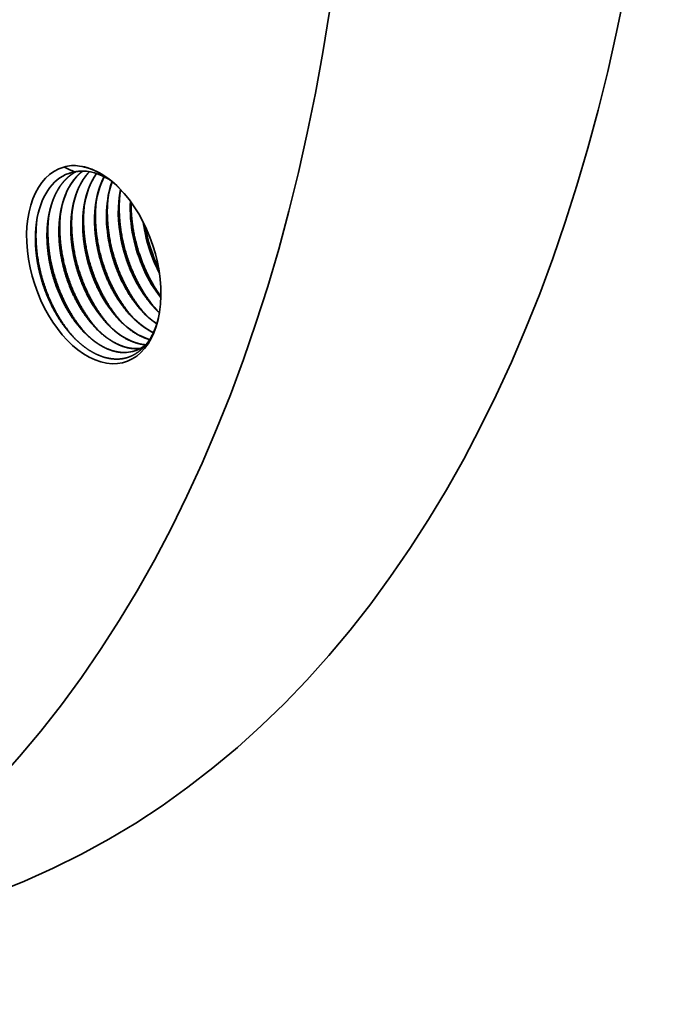
# Model space of a CAD drawing. Extents: x 0 to 10.8, y 0 to 8.2.
# Drawn here: x 9.1 to 9.8, y 3 to 4.2 of the extents above; entities that cross this region are included whole.
import ezdxf

# ---------------------------------------------------------------- set-up
doc = ezdxf.new("R2010")
doc.units = 0
doc.header["$MEASUREMENT"] = 0
doc.layers.get('0').update_dxf_attribs({"lineweight": 13})

msp = doc.modelspace()

# ---------------------------------------------------------------- linework, layer by layer
at = {"color": 7, "lineweight": 35, "ltscale": 1.5e-05}
msp.add_line((9.0724, 3.9124), (9.0725, 3.913), dxfattribs=at)
at = {"color": 7, "lineweight": 35, "ltscale": 0.03937}
for points in [[(9.1143, 3.981, 0.050362), (9.1053, 3.9791)], [(9.1182, 3.9734, 0.010492), (9.1053, 3.9791)], [(9.1127, 3.972, 0.009561), (9.1111, 3.9715)], [(9.124, 3.9803, 0.046293), (9.1143, 3.981)], [(9.1233, 3.9741, 0.027321), (9.1182, 3.9734)], [(9.1735, 3.952, 0.016566), (9.1721, 3.9441)], [(9.2005, 3.9132, 0.018171), (9.2026, 3.9003)], [(9.2008, 3.9125, 0.0171), (9.2029, 3.9004)], [(9.2029, 3.9083, 0.067331), (9.2191, 3.8571)], [(9.2154, 3.809, 0.014332), (9.2199, 3.8045)], [(9.1801, 3.7566, 0.064943), (9.1903, 3.7585)], [(9.1802, 3.7566, 0.064108), (9.1902, 3.7585)], [(9.1902, 3.7585, 0.092859), (9.2034, 3.7657)], [(9.1944, 3.7613, 0.017222), (9.1972, 3.7616)], [(9.1944, 3.7612, 0.016316), (9.1971, 3.7615)]]:
    msp.add_lwpolyline(points, format="xyb", dxfattribs=at)
for centre, major_axis, ratio, start_param, end_param in [((8.2343, 5.3978), (-0.7525, 2.3021), 0.608973, 3.14156, 6.283152), ((7.8633, 5.2766), (-0.7525, 2.3021), 0.608973, 3.14156, 6.283152), ((9.1411, 3.8619), (-0.0381, 0.1165), 0.608973, 6.252348, 10.300125), ((9.1478, 3.8608), (0.0358, -0.111), 0.61131, 3.154873, 4.037877), ((9.1776, 3.8695), (0.0362, -0.1119), 0.618337, 3.353058, 4.049019), ((9.148, 3.8641), (0.0353, -0.1079), 0.608973, 3.141573, 3.166145), ((9.148, 3.8641), (0.0353, -0.1079), 0.608973, 3.059638, 3.141573), ((9.1917, 3.8743), (0.036, -0.1118), 0.618518, 3.460559, 4.050255), ((9.1493, 3.8603), (0.0369, -0.1117), 0.618698, 2.503485, 2.990199), ((9.1411, 3.8619), (-0.0381, 0.1165), 0.608973, 5.407821, 6.005231), ((9.1403, 3.8605), (0.0385, -0.1179), 0.615544, 2.264393, 2.85309), ((9.2059, 3.8791), (0.0359, -0.1117), 0.61864, 3.572057, 4.051434), ((9.22, 3.8839), (0.0357, -0.1115), 0.61871, 3.689655, 4.052687), ((9.2328, 3.8894), (0.0343, -0.1105), 0.61813, 3.824411, 4.550107), ((9.2339, 3.8888), (0.0353, -0.1113), 0.618706, 3.820968, 4.055341), ((9.247, 3.8941), (0.0343, -0.1105), 0.618194, 3.979534, 4.549997), ((9.1411, 3.8619), (-0.0381, 0.1165), 0.608973, 4.01694, 5.407821), ((9.2173, 3.8853), (0.0332, -0.1095), 0.613724, 4.068253, 4.560246), ((9.2315, 3.89), (0.0332, -0.1095), 0.613723, 4.068253, 4.560246), ((9.2458, 3.8946), (0.0332, -0.1095), 0.613723, 4.068254, 4.560249), ((9.2615, 3.8987), (0.0345, -0.1106), 0.618817, 4.163779, 4.548527), ((9.2596, 3.8994), (0.0328, -0.1092), 0.612083, 4.176669, 4.563382), ((9.1887, 3.876), (0.0332, -0.1095), 0.613724, 4.068253, 4.560245), ((9.203, 3.8806), (0.0332, -0.1095), 0.613723, 4.068254, 4.560247), ((9.1602, 3.8666), (0.0332, -0.1095), 0.613724, 4.068253, 4.560245), ((9.1745, 3.8713), (0.0332, -0.1095), 0.613724, 4.068253, 4.560246), ((9.2724, 3.9035), (0.0327, -0.1082), 0.605756, 4.559899, 5.022608), ((9.2733, 3.9037), (0.0329, -0.1087), 0.609157, 4.55956, 5.013344), ((9.2579, 3.8987), (0.0327, -0.108), 0.604537, 4.558852, 5.299557), ((9.1996, 3.8774), (0.0335, -0.1049), 0.598854, 5.403998, 5.913802), ((9.2139, 3.8824), (0.0334, -0.1053), 0.598605, 5.406534, 5.777956), ((9.2282, 3.8873), (0.0333, -0.1056), 0.598537, 5.408164, 5.635337), ((9.1852, 3.8722), (0.0336, -0.1044), 0.599353, 5.40068, 6.051393)]:
    msp.add_ellipse(centre, major_axis=major_axis, ratio=ratio, start_param=start_param, end_param=end_param, dxfattribs=at)
for points, knots in [([(9.1199, 3.9737), (9.1155, 3.9714), (9.1114, 3.9685), (9.1076, 3.9651), (9.1029, 3.9597), (9.0989, 3.9536), (9.098, 3.952), (9.0955, 3.9476), (9.0934, 3.943), (9.0922, 3.9401), (9.0908, 3.936), (9.0896, 3.9318), (9.0893, 3.9308), (9.0886, 3.9282), (9.088, 3.9255), (9.0876, 3.924), (9.0867, 3.919), (9.0859, 3.9137), (9.0855, 3.9101), (9.0852, 3.9052), (9.085, 3.9004), (9.085, 3.8992), (9.0849, 3.8913), (9.0854, 3.8833), (9.0861, 3.8765), (9.0871, 3.8698), (9.0885, 3.863)], [0, 0, 0, 0, 0, 0, 10.136374, 10.136374, 10.136374, 13.683117, 13.683117, 13.683117, 19.204871, 19.204871, 19.204871, 21.094837, 21.094837, 21.094837, 23.701073, 23.701073, 23.701073, 29.144995, 29.144995, 29.144995, 31.101328, 31.101328, 31.101328, 41.269653, 41.269653, 41.269653, 41.269653, 41.269653, 41.269653]), ([(9.12, 3.9737), (9.1158, 3.9715), (9.1118, 3.9687), (9.1081, 3.9654), (9.103, 3.9597), (9.0988, 3.953), (9.0974, 3.9507), (9.0948, 3.9458), (9.0926, 3.9405), (9.0916, 3.9378), (9.0905, 3.9343), (9.0895, 3.9306), (9.0893, 3.9299), (9.0889, 3.9284), (9.0885, 3.9269), (9.0883, 3.9262), (9.0878, 3.9238), (9.0873, 3.9213), (9.087, 3.9196), (9.0868, 3.9179), (9.0865, 3.9161)], [0, 0, 0, 0, 0, 0, 9.803626, 9.803626, 9.803626, 14.778333, 14.778333, 14.778333, 19.835059, 19.835059, 19.835059, 21.116337, 21.116337, 21.116337, 22.397616, 22.397616, 22.397616, 25.090242, 25.090242, 25.090242, 25.090242, 25.090242, 25.090242]), ([(9.1276, 3.9742), (9.1249, 3.9722), (9.1223, 3.9699), (9.1199, 3.9674), (9.1165, 3.9632), (9.1134, 3.9586), (9.1125, 3.957), (9.1095, 3.9518), (9.107, 3.9462), (9.1055, 3.9422), (9.1038, 3.9366), (9.1024, 3.9308), (9.1021, 3.9294), (9.1013, 3.9256), (9.1007, 3.9218), (9.1004, 3.9194), (9.0998, 3.9146), (9.0995, 3.9097), (9.0993, 3.9072), (9.0993, 3.9035), (9.0993, 3.8997), (9.0993, 3.8984), (9.0995, 3.8916), (9.1, 3.8846), (9.1007, 3.879), (9.1016, 3.8733), (9.1028, 3.8677)], [0, 0, 0, 0, 0, 0, 6.812627, 6.812627, 6.812627, 10.354241, 10.354241, 10.354241, 17.737968, 17.737968, 17.737968, 20.285586, 20.285586, 20.285586, 23.82095, 23.82095, 23.82095, 27.641115, 27.641115, 27.641115, 29.588245, 29.588245, 29.588245, 38.088184, 38.088184, 38.088184, 38.088184, 38.088184, 38.088184]), ([(9.1357, 3.9735), (9.1334, 3.9711), (9.1312, 3.9684), (9.1291, 3.9656), (9.1253, 3.9595), (9.1221, 3.9527), (9.1206, 3.9492), (9.119, 3.9445), (9.1177, 3.9396), (9.1174, 3.9386), (9.1169, 3.9366), (9.1164, 3.9346), (9.1162, 3.9336), (9.1156, 3.9304), (9.115, 3.927), (9.1147, 3.9247), (9.1141, 3.92), (9.1138, 3.9153), (9.1137, 3.913), (9.1135, 3.9095), (9.1135, 3.906), (9.1135, 3.9048), (9.1136, 3.8977), (9.1141, 3.8905), (9.1148, 3.8844), (9.1158, 3.8784), (9.117, 3.8724)], [0, 0, 0, 0, 0, 0, 6.624683, 6.624683, 6.624683, 13.387383, 13.387383, 13.387383, 15.107761, 15.107761, 15.107761, 16.828139, 16.828139, 16.828139, 20.34689, 20.34689, 20.34689, 23.942837, 23.942837, 23.942837, 25.723186, 25.723186, 25.723186, 34.823872, 34.823872, 34.823872, 34.823872, 34.823872, 34.823872]), ([(9.1443, 3.9714), (9.1425, 3.9688), (9.1407, 3.9661), (9.1392, 3.9632), (9.1366, 3.9579), (9.1344, 3.9523), (9.1335, 3.9497), (9.1325, 3.9463), (9.1315, 3.9428), (9.1313, 3.9419), (9.1307, 3.9391), (9.1301, 3.9363), (9.1297, 3.9344), (9.1289, 3.9293), (9.1283, 3.924), (9.1281, 3.9208), (9.1279, 3.9166), (9.1278, 3.9124), (9.1278, 3.9114), (9.1278, 3.904), (9.1283, 3.8965), (9.129, 3.89), (9.13, 3.8835), (9.1313, 3.877)], [0, 0, 0, 0, 0, 0, 5.994017, 5.994017, 5.994017, 10.572219, 10.572219, 10.572219, 12.101046, 12.101046, 12.101046, 15.2162, 15.2162, 15.2162, 20.031197, 20.031197, 20.031197, 21.638381, 21.638381, 21.638381, 31.400839, 31.400839, 31.400839, 31.400839, 31.400839, 31.400839]), ([(9.1534, 3.9677), (9.1517, 3.9644), (9.1502, 3.961), (9.1488, 3.9574), (9.1473, 3.953), (9.146, 3.9484), (9.1458, 3.9476), (9.1453, 3.9452), (9.1447, 3.9428), (9.1444, 3.9411), (9.1438, 3.9376), (9.1432, 3.9341), (9.143, 3.9322), (9.1426, 3.9285), (9.1423, 3.9248), (9.1422, 3.9229), (9.1421, 3.9202), (9.1421, 3.9174), (9.1421, 3.9165), (9.142, 3.9091), (9.1425, 3.9016), (9.1432, 3.8949), (9.1442, 3.8883), (9.1456, 3.8817)], [0, 0, 0, 0, 0, 0, 6.669546, 6.669546, 6.669546, 8.018444, 8.018444, 8.018444, 10.743902, 10.743902, 10.743902, 13.539224, 13.539224, 13.539224, 16.368555, 16.368555, 16.368555, 17.77088, 17.77088, 17.77088, 27.749288, 27.749288, 27.749288, 27.749288, 27.749288, 27.749288]), ([(9.2176, 3.8067), (9.2061, 3.8192), (9.1961, 3.8341), (9.1878, 3.8506), (9.1782, 3.8769), (9.1732, 3.9042), (9.1721, 3.9135), (9.1714, 3.9259), (9.1718, 3.9381), (9.172, 3.9412), (9.1723, 3.9443), (9.1726, 3.9473)], [0, 0, 0, 0, 0, 0, 21.367881, 21.367881, 21.367881, 32.373912, 32.373912, 32.373912, 36.115675, 36.115675, 36.115675, 36.115675, 36.115675, 36.115675]), ([(9.1891, 3.7974), (9.1776, 3.8099), (9.1676, 3.8248), (9.1593, 3.8412), (9.1496, 3.8675), (9.1446, 3.8948), (9.1435, 3.9042), (9.1428, 3.9166), (9.1433, 3.9288), (9.1435, 3.9319), (9.1437, 3.9349), (9.1441, 3.938)], [0, 0, 0, 0, 0, 0, 21.367874, 21.367874, 21.367874, 32.373903, 32.373903, 32.373903, 36.115669, 36.115669, 36.115669, 36.115669, 36.115669, 36.115669]), ([(9.2033, 3.8021), (9.1919, 3.8146), (9.1818, 3.8295), (9.1736, 3.8459), (9.1639, 3.8722), (9.1589, 3.8995), (9.1578, 3.9088), (9.1571, 3.9213), (9.1575, 3.9335), (9.1577, 3.9365), (9.158, 3.9396), (9.1583, 3.9426)], [0, 0, 0, 0, 0, 0, 21.367881, 21.367881, 21.367881, 32.373917, 32.373917, 32.373917, 36.115689, 36.115689, 36.115689, 36.115689, 36.115689, 36.115689]), ([(9.2217, 3.8239), (9.2106, 3.8389), (9.2015, 3.8562), (9.1944, 3.8747), (9.1883, 3.8987), (9.1862, 3.9228), (9.1859, 3.9276), (9.1858, 3.9323), (9.1859, 3.9371)], [0, 0, 0, 0, 0, 0, 22.792334, 22.792334, 22.792334, 28.489688, 28.489688, 28.489688, 28.489688, 28.489688, 28.489688]), ([(9.1463, 3.7834), (9.1348, 3.7959), (9.1248, 3.8108), (9.1165, 3.8273), (9.1068, 3.8536), (9.1019, 3.8809), (9.1007, 3.8902), (9.1, 3.9026), (9.1005, 3.9148), (9.1007, 3.9179), (9.1009, 3.9209), (9.1013, 3.924)], [0, 0, 0, 0, 0, 0, 21.367881, 21.367881, 21.367881, 32.373916, 32.373916, 32.373916, 36.115685, 36.115685, 36.115685, 36.115685, 36.115685, 36.115685]), ([(9.1605, 3.7881), (9.1491, 3.8006), (9.139, 3.8155), (9.1308, 3.8319), (9.1211, 3.8582), (9.1161, 3.8855), (9.115, 3.8948), (9.1143, 3.9073), (9.1147, 3.9195), (9.1149, 3.9226), (9.1152, 3.9256), (9.1155, 3.9286)], [0, 0, 0, 0, 0, 0, 21.367881, 21.367881, 21.367881, 32.373916, 32.373916, 32.373916, 36.115686, 36.115686, 36.115686, 36.115686, 36.115686, 36.115686]), ([(9.1748, 3.7928), (9.1633, 3.8052), (9.1533, 3.8201), (9.1451, 3.8366), (9.1354, 3.8629), (9.1304, 3.8902), (9.1293, 3.8995), (9.1286, 3.912), (9.129, 3.9241), (9.1292, 3.9272), (9.1295, 3.9303), (9.1298, 3.9333)], [0, 0, 0, 0, 0, 0, 21.367879, 21.367879, 21.367879, 32.373911, 32.373911, 32.373911, 36.115678, 36.115678, 36.115678, 36.115678, 36.115678, 36.115678]), ([(9.1171, 3.7747), (9.1135, 3.7784), (9.1101, 3.7824), (9.1067, 3.7866), (9.0984, 3.7981), (9.0912, 3.8109), (9.0872, 3.8193), (9.0825, 3.8309), (9.0788, 3.8427), (9.0779, 3.8458), (9.0755, 3.8548), (9.0736, 3.8639), (9.0726, 3.87), (9.0712, 3.8824), (9.0709, 3.8945), (9.0711, 3.9006), (9.0716, 3.9066), (9.0724, 3.9124)], [0, 0, 0, 0, 0, 0, 8.920135, 8.920135, 8.920135, 23.340044, 23.340044, 23.340044, 28.212585, 28.212585, 28.212585, 37.908633, 37.908633, 37.908633, 48.008811, 48.008811, 48.008811, 48.008811, 48.008811, 48.008811]), ([(9.1186, 3.7732), (9.107, 3.7856), (9.0968, 3.8005), (9.0884, 3.8169), (9.0782, 3.8444), (9.073, 3.8729), (9.0719, 3.8834), (9.0714, 3.8961), (9.0722, 3.9085), (9.0723, 3.9108), (9.0725, 3.913), (9.0728, 3.9152)], [0, 0, 0, 0, 0, 0, 21.483866, 21.483866, 21.483866, 33.84075, 33.84075, 33.84075, 36.576794, 36.576794, 36.576794, 36.576794, 36.576794, 36.576794]), ([(9.132, 3.7788), (9.1205, 3.7912), (9.1105, 3.8062), (9.1023, 3.8226), (9.0926, 3.8489), (9.0876, 3.8762), (9.0865, 3.8855), (9.0858, 3.898), (9.0862, 3.9102), (9.0864, 3.9132), (9.0867, 3.9163), (9.087, 3.9193)], [0, 0, 0, 0, 0, 0, 21.367875, 21.367875, 21.367875, 32.373903, 32.373903, 32.373903, 36.115665, 36.115665, 36.115665, 36.115665, 36.115665, 36.115665]), ([(9.2199, 3.8043), (9.216, 3.8078), (9.2122, 3.8117), (9.2086, 3.8159), (9.2029, 3.8233), (9.1976, 3.8314), (9.1955, 3.8348), (9.1885, 3.8471), (9.1826, 3.8605), (9.179, 3.8706), (9.1762, 3.8807), (9.1741, 3.891)], [0, 0, 0, 0, 0, 0, 8.884429, 8.884429, 8.884429, 14.940074, 14.940074, 14.940074, 30.459915, 30.459915, 30.459915, 30.459915, 30.459915, 30.459915]), ([(9.2154, 3.809), (9.2119, 3.8126), (9.2085, 3.8165), (9.2053, 3.8206), (9.1969, 3.8322), (9.1897, 3.8452), (9.1857, 3.8539), (9.1807, 3.8666), (9.177, 3.8797), (9.176, 3.8835), (9.1751, 3.8873), (9.1743, 3.8911)], [0, 0, 0, 0, 0, 0, 8.266013, 8.266013, 8.266013, 22.451647, 22.451647, 22.451647, 28.228273, 28.228273, 28.228273, 28.228273, 28.228273, 28.228273]), ([(9.2216, 3.8228), (9.2188, 3.8263), (9.2161, 3.8299), (9.2136, 3.8338), (9.2061, 3.8458), (9.1997, 3.8591), (9.196, 3.8684), (9.1924, 3.8795), (9.1897, 3.8908), (9.1893, 3.8925), (9.1889, 3.8941), (9.1886, 3.8958)], [0, 0, 0, 0, 0, 0, 7.151725, 7.151725, 7.151725, 21.817138, 21.817138, 21.817138, 24.300851, 24.300851, 24.300851, 24.300851, 24.300851, 24.300851]), ([(9.2081, 3.7722), (9.2047, 3.7731), (9.2014, 3.7743), (9.198, 3.7757), (9.1894, 3.7802), (9.181, 3.7864), (9.176, 3.7909), (9.1695, 3.7976), (9.1634, 3.8052), (9.1618, 3.8072), (9.1586, 3.8116), (9.1556, 3.8161), (9.1541, 3.8185), (9.1481, 3.8286), (9.1428, 3.8394), (9.1393, 3.848), (9.1356, 3.859), (9.1328, 3.8702), (9.1323, 3.8725), (9.1318, 3.8747), (9.1313, 3.877)], [0, 0, 0, 0, 0, 0, 7.026417, 7.026417, 7.026417, 18.354776, 18.354776, 18.354776, 22.481478, 22.481478, 22.481478, 26.819154, 26.819154, 26.819154, 40.383482, 40.383482, 40.383482, 43.831059, 43.831059, 43.831059, 43.831059, 43.831059, 43.831059]), ([(9.1726, 3.795), (9.1691, 3.7986), (9.1657, 3.8025), (9.1625, 3.8066), (9.1541, 3.8182), (9.1469, 3.8312), (9.1429, 3.8399), (9.1379, 3.8526), (9.1342, 3.8657), (9.1332, 3.8695), (9.1323, 3.8733), (9.1315, 3.8771)], [0, 0, 0, 0, 0, 0, 8.266008, 8.266008, 8.266008, 22.451636, 22.451636, 22.451636, 28.228256, 28.228256, 28.228256, 28.228256, 28.228256, 28.228256]), ([(9.2125, 3.7804), (9.2108, 3.7812), (9.2091, 3.7821), (9.2075, 3.783), (9.2005, 3.7872), (9.1937, 3.7924), (9.1887, 3.797), (9.1806, 3.8057), (9.1733, 3.8155), (9.1704, 3.8198), (9.162, 3.8335), (9.1549, 3.8487), (9.151, 3.8595), (9.1478, 3.8706), (9.1456, 3.8817)], [0, 0, 0, 0, 0, 0, 3.610668, 3.610668, 3.610668, 14.971467, 14.971467, 14.971467, 22.91103, 22.91103, 22.91103, 39.72046, 39.72046, 39.72046, 39.72046, 39.72046, 39.72046]), ([(9.1868, 3.7997), (9.1833, 3.8033), (9.18, 3.8071), (9.1767, 3.8112), (9.1684, 3.8229), (9.1612, 3.8359), (9.1571, 3.8446), (9.1522, 3.8573), (9.1484, 3.8703), (9.1475, 3.8741), (9.1466, 3.8779), (9.1458, 3.8818)], [0, 0, 0, 0, 0, 0, 8.266006, 8.266006, 8.266006, 22.451633, 22.451633, 22.451633, 28.228253, 28.228253, 28.228253, 28.228253, 28.228253, 28.228253]), ([(9.2166, 3.7909), (9.2119, 3.7941), (9.2073, 3.7978), (9.2028, 3.8019), (9.1956, 3.8096), (9.189, 3.8183), (9.1864, 3.8219), (9.1789, 3.8335), (9.1724, 3.8463), (9.1686, 3.8554), (9.1645, 3.8671), (9.1615, 3.879), (9.1609, 3.8814), (9.1603, 3.8839), (9.1598, 3.8864)], [0, 0, 0, 0, 0, 0, 10.218796, 10.218796, 10.218796, 17.222529, 17.222529, 17.222529, 31.608889, 31.608889, 31.608889, 35.331429, 35.331429, 35.331429, 35.331429, 35.331429, 35.331429]), ([(9.2011, 3.8043), (9.1976, 3.8079), (9.1942, 3.8118), (9.191, 3.8159), (9.1827, 3.8275), (9.1755, 3.8405), (9.1714, 3.8492), (9.1665, 3.8619), (9.1627, 3.875), (9.1617, 3.8788), (9.1608, 3.8826), (9.1601, 3.8864)], [0, 0, 0, 0, 0, 0, 8.266019, 8.266019, 8.266019, 22.451665, 22.451665, 22.451665, 28.228295, 28.228295, 28.228295, 28.228295, 28.228295, 28.228295]), ([(9.1944, 3.7612), (9.1898, 3.761), (9.185, 3.7613), (9.1801, 3.7623), (9.1736, 3.7645), (9.1671, 3.7677), (9.1654, 3.7686), (9.1584, 3.7726), (9.1517, 3.7778), (9.1466, 3.7823), (9.1401, 3.7892), (9.1341, 3.7969), (9.1325, 3.799), (9.1232, 3.812), (9.1152, 3.8268), (9.1098, 3.8401), (9.1056, 3.8538), (9.1028, 3.8677)], [0, 0, 0, 0, 0, 0, 10.215103, 10.215103, 10.215103, 13.765156, 13.765156, 13.765156, 25.136083, 25.136083, 25.136083, 29.285044, 29.285044, 29.285044, 50.284193, 50.284193, 50.284193, 50.284193, 50.284193, 50.284193]), ([(9.144, 3.7857), (9.1405, 3.7893), (9.1372, 3.7932), (9.1339, 3.7972), (9.1256, 3.8089), (9.1184, 3.8219), (9.1143, 3.8306), (9.1094, 3.8433), (9.1056, 3.8563), (9.1047, 3.8601), (9.1038, 3.864), (9.103, 3.8678)], [0, 0, 0, 0, 0, 0, 8.266018, 8.266018, 8.266018, 22.451661, 22.451661, 22.451661, 28.22829, 28.22829, 28.22829, 28.22829, 28.22829, 28.22829]), ([(9.2035, 3.7659), (9.2003, 3.7661), (9.1971, 3.7666), (9.1939, 3.7673), (9.1872, 3.7694), (9.1806, 3.7726), (9.1773, 3.7745), (9.1686, 3.7802), (9.1602, 3.7876), (9.1553, 3.7928), (9.1489, 3.8005), (9.1431, 3.8089), (9.1415, 3.8112), (9.1353, 3.8211), (9.1298, 3.8319), (9.1262, 3.8405), (9.122, 3.8521), (9.1189, 3.8639), (9.1182, 3.8667), (9.1176, 3.8695), (9.117, 3.8724)], [0, 0, 0, 0, 0, 0, 6.829932, 6.829932, 6.829932, 13.968442, 13.968442, 13.968442, 25.654764, 25.654764, 25.654764, 29.949003, 29.949003, 29.949003, 43.69756, 43.69756, 43.69756, 47.952764, 47.952764, 47.952764, 47.952764, 47.952764, 47.952764]), ([(9.1583, 3.7903), (9.1548, 3.794), (9.1514, 3.7978), (9.1482, 3.8019), (9.1399, 3.8135), (9.1327, 3.8266), (9.1286, 3.8352), (9.1237, 3.8479), (9.1199, 3.861), (9.1189, 3.8648), (9.118, 3.8686), (9.1173, 3.8724)], [0, 0, 0, 0, 0, 0, 8.266013, 8.266013, 8.266013, 22.451647, 22.451647, 22.451647, 28.22827, 28.22827, 28.22827, 28.22827, 28.22827, 28.22827]), ([(9.1802, 3.7566), (9.1755, 3.7563), (9.1707, 3.7567), (9.1659, 3.7577), (9.1593, 3.7598), (9.1528, 3.7631), (9.1511, 3.764), (9.1442, 3.768), (9.1374, 3.7731), (9.1324, 3.7777), (9.1258, 3.7845), (9.1198, 3.7922), (9.1182, 3.7943), (9.1089, 3.8074), (9.101, 3.8222), (9.0955, 3.8354), (9.0913, 3.8491), (9.0885, 3.863)], [0, 0, 0, 0, 0, 0, 10.215104, 10.215104, 10.215104, 13.765156, 13.765156, 13.765156, 25.136082, 25.136082, 25.136082, 29.285042, 29.285042, 29.285042, 50.284193, 50.284193, 50.284193, 50.284193, 50.284193, 50.284193]), ([(9.1298, 3.781), (9.1263, 3.7846), (9.1229, 3.7885), (9.1197, 3.7926), (9.1113, 3.8042), (9.1041, 3.8172), (9.1001, 3.8259), (9.0951, 3.8386), (9.0914, 3.8517), (9.0904, 3.8555), (9.0895, 3.8593), (9.0887, 3.8631)], [0, 0, 0, 0, 0, 0, 8.266006, 8.266006, 8.266006, 22.45163, 22.45163, 22.45163, 28.22825, 28.22825, 28.22825, 28.22825, 28.22825, 28.22825]), ([(9.2202, 3.8061), (9.2192, 3.8001), (9.2179, 3.7942), (9.2161, 3.7886), (9.2127, 3.7799), (9.2082, 3.7722), (9.2064, 3.7694), (9.2034, 3.7655), (9.2001, 3.7621), (9.199, 3.761), (9.1934, 3.756), (9.1871, 3.7522), (9.1817, 3.7501), (9.1761, 3.7489), (9.1703, 3.7487)], [0, 0, 0, 0, 0, 0, 10.500357, 10.500357, 10.500357, 17.319116, 17.319116, 17.319116, 20.674824, 20.674824, 20.674824, 33.827617, 33.827617, 33.827617, 33.827617, 33.827617, 33.827617]), ([(9.1944, 3.7613), (9.1895, 3.761), (9.1845, 3.7615), (9.1794, 3.7626), (9.1722, 3.7652), (9.1651, 3.769), (9.163, 3.7702), (9.1579, 3.7735), (9.1528, 3.7774), (9.1498, 3.78), (9.1469, 3.7827), (9.144, 3.7857)], [0, 0, 0, 0, 0, 0, 10.706822, 10.706822, 10.706822, 15.083957, 15.083957, 15.083957, 21.857892, 21.857892, 21.857892, 21.857892, 21.857892, 21.857892]), ([(9.1703, 3.7487), (9.1661, 3.7486), (9.1619, 3.7489), (9.1576, 3.7496), (9.1511, 3.7515), (9.1447, 3.7543), (9.1425, 3.7553), (9.1359, 3.7589), (9.1295, 3.7634), (9.1252, 3.7668), (9.1211, 3.7706), (9.1171, 3.7747)], [0, 0, 0, 0, 0, 0, 9.381123, 9.381123, 9.381123, 14.146027, 14.146027, 14.146027, 23.949878, 23.949878, 23.949878, 23.949878, 23.949878, 23.949878]), ([(9.1801, 3.7566), (9.1752, 3.7564), (9.1702, 3.7568), (9.1651, 3.758), (9.1579, 3.7605), (9.1508, 3.7643), (9.1488, 3.7655), (9.1436, 3.7688), (9.1386, 3.7727), (9.1356, 3.7753), (9.1326, 3.7781), (9.1298, 3.781)], [0, 0, 0, 0, 0, 0, 10.706826, 10.706826, 10.706826, 15.083963, 15.083963, 15.083963, 21.857904, 21.857904, 21.857904, 21.857904, 21.857904, 21.857904])]:
    msp.add_open_spline(points, degree=5, knots=knots, dxfattribs=at)

doc.saveas('drawing.dxf')
